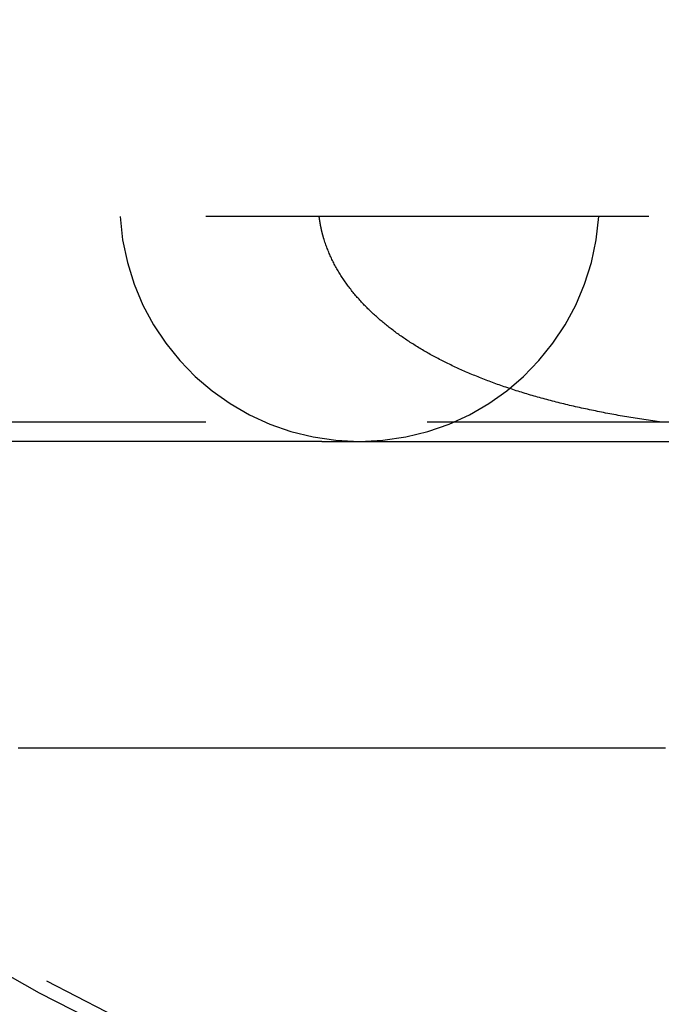
# Model space of a CAD drawing. Extents: x -231 to 59, y -181 to 1000.
# Drawn here: x -15 to -11, y -165 to -159 of the extents above; entities that cross this region are included whole.
import ezdxf

# ---------------------------------------------------------------- set-up
doc = ezdxf.new("R2010")
doc.units = 0
doc.header["$LTSCALE"] = 10
doc.linetypes.add('VERDECKT', pattern=[0.375, 0.25, -0.125])
doc.layers.get('0').update_dxf_attribs({"linetype": 'CONTINUOUS'})
doc.layers.add('STEMPEL', color=3, linetype='CONTINUOUS')

# ---------------------------------------------------------------- blocks, each defined once
blk = doc.blocks.new('A$CD500FB37')
at = {"color": 1, "linetype": 'VERDECKT'}
for p, q in [((0, -60.5), (-31.5, -60.5)), ((-35, -61.65863), (35, -61.65863)), ((-13.09616, -61.769), (-17.42929, -61.769)), ((-13.09616, -61.769), (-12.88336, -61.769)), ((-12.88336, -61.769), (-2.85826, -61.769))]:
    blk.add_line(p, q, dxfattribs=at)
at = {"color": 1}
for points in [[(-13.0845, -60.6227, 0), (-13.0848, -60.6218, 0), (-13.0851, -60.6208, 0), (-13.0853, -60.6199, 0), (-13.0856, -60.6189, 0), (-13.0859, -60.618, 0), (-13.0862, -60.617, 0), (-13.0865, -60.6161, 0), (-13.0867, -60.6151, 0), (-13.087, -60.6142, 0), (-13.0873, -60.6132, 0), (-13.0875, -60.6123, 0), (-13.0878, -60.6113, 0), (-13.0881, -60.6104, 0), (-13.0883, -60.6094, 0), (-13.0886, -60.6085, 0), (-13.0889, -60.6075, 0), (-13.0891, -60.6066, 0), (-13.0894, -60.6056, 0), (-13.0896, -60.6047, 0), (-13.0899, -60.6037, 0), (-13.0902, -60.6028, 0), (-13.0904, -60.6018, 0), (-13.0907, -60.6009, 0), (-13.0909, -60.5999, 0), (-13.0912, -60.5989, 0), (-13.0914, -60.598, 0), (-13.0917, -60.597, 0), (-13.0919, -60.5961, 0), (-13.0922, -60.5951, 0), (-13.0924, -60.5942, 0), (-13.0927, -60.5932, 0), (-13.0929, -60.5923, 0), (-13.0931, -60.5913, 0), (-13.0934, -60.5903, 0), (-13.0936, -60.5894, 0), (-13.0939, -60.5884, 0), (-13.0941, -60.5875, 0), (-13.0943, -60.5865, 0), (-13.0946, -60.5855, 0), (-13.0948, -60.5846, 0), (-13.095, -60.5836, 0), (-13.0953, -60.5827, 0), (-13.0955, -60.5817, 0), (-13.0957, -60.5807, 0), (-13.0959, -60.5798, 0), (-13.0962, -60.5788, 0), (-13.0964, -60.5779, 0), (-13.0966, -60.5769, 0), (-13.0968, -60.5759, 0), (-13.0971, -60.575, 0), (-13.0973, -60.574, 0), (-13.0975, -60.573, 0), (-13.0977, -60.5721, 0), (-13.0979, -60.5711, 0), (-13.0981, -60.5702, 0), (-13.0984, -60.5692, 0), (-13.0986, -60.5682, 0), (-13.0988, -60.5673, 0), (-13.099, -60.5663, 0), (-13.0992, -60.5653, 0), (-13.0994, -60.5644, 0), (-13.0996, -60.5634, 0), (-13.0998, -60.5624, 0), (-13.1, -60.5615, 0), (-13.1002, -60.5605, 0), (-13.1004, -60.5595, 0), (-13.1006, -60.5586, 0), (-13.1008, -60.5576, 0), (-13.101, -60.5566, 0), (-13.1012, -60.5557, 0), (-13.1014, -60.5547, 0), (-13.1016, -60.5537, 0), (-13.1018, -60.5528, 0), (-13.102, -60.5518, 0), (-13.1021, -60.5508, 0), (-13.1023, -60.5498, 0), (-13.1025, -60.5489, 0), (-13.1027, -60.5479, 0), (-13.1029, -60.5469, 0), (-13.1031, -60.546, 0), (-13.1032, -60.545, 0), (-13.1034, -60.544, 0), (-13.1036, -60.543, 0), (-13.1038, -60.5421, 0), (-13.104, -60.5411, 0), (-13.1041, -60.5401, 0), (-13.1043, -60.5392, 0), (-13.1045, -60.5382, 0), (-13.1046, -60.5372, 0), (-13.1048, -60.5362, 0), (-13.105, -60.5353, 0), (-13.1051, -60.5343, 0), (-13.1053, -60.5333, 0), (-13.1055, -60.5323, 0), (-13.1056, -60.5314, 0), (-13.1058, -60.5304, 0), (-13.1059, -60.5294, 0), (-13.1061, -60.5284, 0), (-13.1063, -60.5275, 0), (-13.1064, -60.5265, 0), (-13.1066, -60.5255, 0), (-13.1067, -60.5245, 0), (-13.1069, -60.5235, 0), (-13.107, -60.5226, 0), (-13.1072, -60.5216, 0), (-13.1073, -60.5206, 0), (-13.1075, -60.5196, 0), (-13.1076, -60.5187, 0), (-13.1077, -60.5177, 0), (-13.1079, -60.5167, 0), (-13.108, -60.5157, 0), (-13.1082, -60.5147, 0), (-13.1083, -60.5138, 0), (-13.1084, -60.5128, 0), (-13.1086, -60.5118, 0), (-13.1087, -60.5108, 0), (-13.1088, -60.5098, 0), (-13.109, -60.5088, 0), (-13.1091, -60.5079, 0), (-13.1092, -60.5069, 0), (-13.1094, -60.5059, 0), (-13.1095, -60.5049, 0), (-13.1096, -60.5039, 0), (-13.1097, -60.503, 0), (-13.1099, -60.502, 0), (-13.11, -60.501, 0), (-13.1101, -60.5, 0)], [(-11.1769, -61.6608, 0), (-11.1895, -61.659, 0), (-11.2022, -61.6572, 0), (-11.2147, -61.6554, 0), (-11.2273, -61.6535, 0), (-11.2398, -61.6517, 0), (-11.2523, -61.6498, 0), (-11.2647, -61.6479, 0), (-11.2771, -61.646, 0), (-11.2894, -61.6441, 0), (-11.3017, -61.6422, 0), (-11.314, -61.6402, 0), (-11.3262, -61.6383, 0), (-11.3384, -61.6363, 0), (-11.3506, -61.6342, 0), (-11.3627, -61.6322, 0), (-11.3747, -61.6302, 0), (-11.3868, -61.6281, 0), (-11.3988, -61.626, 0), (-11.4107, -61.6239, 0), (-11.4226, -61.6218, 0), (-11.4345, -61.6197, 0), (-11.4463, -61.6175, 0), (-11.4581, -61.6153, 0), (-11.4699, -61.6131, 0), (-11.4816, -61.6109, 0), (-11.4933, -61.6087, 0), (-11.5049, -61.6064, 0), (-11.5165, -61.6042, 0), (-11.528, -61.6019, 0), (-11.5396, -61.5996, 0), (-11.551, -61.5972, 0), (-11.5625, -61.5949, 0), (-11.5739, -61.5925, 0), (-11.5852, -61.5902, 0), (-11.5966, -61.5878, 0), (-11.6078, -61.5853, 0), (-11.6191, -61.5829, 0), (-11.6303, -61.5805, 0), (-11.6415, -61.578, 0), (-11.6526, -61.5755, 0), (-11.6637, -61.573, 0), (-11.6747, -61.5704, 0), (-11.6857, -61.5679, 0), (-11.6967, -61.5653, 0), (-11.7076, -61.5627, 0), (-11.7185, -61.5601, 0), (-11.7294, -61.5575, 0), (-11.7402, -61.5549, 0), (-11.7509, -61.5522, 0), (-11.7617, -61.5495, 0), (-11.7724, -61.5468, 0), (-11.783, -61.5441, 0), (-11.7936, -61.5413, 0), (-11.8042, -61.5386, 0), (-11.8148, -61.5358, 0), (-11.8253, -61.533, 0), (-11.8357, -61.5302, 0), (-11.8461, -61.5274, 0), (-11.8565, -61.5245, 0), (-11.8669, -61.5216, 0), (-11.8772, -61.5187, 0), (-11.8874, -61.5158, 0), (-11.8977, -61.5129, 0), (-11.9079, -61.5099, 0), (-11.918, -61.507, 0), (-11.9281, -61.504, 0), (-11.9382, -61.501, 0), (-11.9482, -61.4979, 0), (-11.9582, -61.4949, 0), (-11.9682, -61.4918, 0), (-11.9781, -61.4887, 0), (-11.988, -61.4856, 0), (-11.9978, -61.4825, 0), (-12.0076, -61.4793, 0), (-12.0174, -61.4762, 0), (-12.0271, -61.473, 0), (-12.0368, -61.4698, 0), (-12.0464, -61.4665, 0), (-12.056, -61.4633, 0), (-12.0656, -61.46, 0), (-12.0751, -61.4567, 0), (-12.0846, -61.4534, 0), (-12.0941, -61.4501, 0), (-12.1035, -61.4468, 0), (-12.1129, -61.4434, 0), (-12.1222, -61.44, 0), (-12.1315, -61.4366, 0), (-12.1408, -61.4332, 0), (-12.15, -61.4297, 0), (-12.1592, -61.4263, 0), (-12.1683, -61.4228, 0), (-12.1774, -61.4193, 0), (-12.1865, -61.4158, 0), (-12.1955, -61.4122, 0), (-12.2045, -61.4086, 0), (-12.2134, -61.4051, 0), (-12.2224, -61.4015, 0), (-12.2312, -61.3978, 0), (-12.2401, -61.3942, 0), (-12.2489, -61.3905, 0), (-12.2576, -61.3868, 0), (-12.2663, -61.3831, 0), (-12.275, -61.3794, 0), (-12.2836, -61.3757, 0), (-12.2922, -61.3719, 0), (-12.3007, -61.3682, 0), (-12.3092, -61.3644, 0), (-12.3176, -61.3606, 0), (-12.326, -61.3568, 0), (-12.3343, -61.3529, 0), (-12.3426, -61.3491, 0), (-12.3508, -61.3452, 0), (-12.359, -61.3414, 0), (-12.3671, -61.3375, 0), (-12.3752, -61.3336, 0), (-12.3833, -61.3297, 0), (-12.3912, -61.3257, 0), (-12.3992, -61.3218, 0), (-12.4071, -61.3178, 0), (-12.4149, -61.3138, 0), (-12.4227, -61.3099, 0), (-12.4305, -61.3059, 0), (-12.4382, -61.3018, 0), (-12.4459, -61.2978, 0), (-12.4535, -61.2938, 0), (-12.461, -61.2897, 0), (-12.4686, -61.2856, 0), (-12.476, -61.2815, 0), (-12.4835, -61.2774, 0), (-12.4908, -61.2733, 0), (-12.4982, -61.2692, 0), (-12.5055, -61.265, 0), (-12.5127, -61.2609, 0), (-12.5199, -61.2567, 0), (-12.5271, -61.2525, 0), (-12.5342, -61.2483, 0), (-12.5412, -61.2441, 0), (-12.5482, -61.2398, 0), (-12.5552, -61.2356, 0), (-12.5621, -61.2313, 0), (-12.569, -61.2271, 0), (-12.5759, -61.2228, 0), (-12.5826, -61.2185, 0), (-12.5894, -61.2142, 0), (-12.5961, -61.2099, 0), (-12.6027, -61.2055, 0), (-12.6093, -61.2012, 0), (-12.6159, -61.1968, 0), (-12.6224, -61.1924, 0), (-12.6289, -61.1881, 0), (-12.6353, -61.1837, 0), (-12.6417, -61.1792, 0), (-12.648, -61.1748, 0), (-12.6543, -61.1704, 0), (-12.6606, -61.1659, 0), (-12.6668, -61.1615, 0), (-12.673, -61.157, 0), (-12.6791, -61.1525, 0), (-12.6852, -61.148, 0), (-12.6912, -61.1435, 0), (-12.6972, -61.1389, 0), (-12.7031, -61.1344, 0), (-12.709, -61.1298, 0), (-12.7149, -61.1253, 0), (-12.7207, -61.1207, 0), (-12.7265, -61.1161, 0), (-12.7322, -61.1115, 0), (-12.7379, -61.1069, 0), (-12.7435, -61.1023, 0), (-12.7491, -61.0976, 0), (-12.7547, -61.093, 0), (-12.7602, -61.0883, 0), (-12.7657, -61.0837, 0), (-12.7711, -61.0789, 0), (-12.7766, -61.0742, 0), (-12.782, -61.0694, 0), (-12.7874, -61.0646, 0), (-12.7928, -61.0598, 0), (-12.7982, -61.0549, 0), (-12.8035, -61.05, 0), (-12.8088, -61.045, 0), (-12.8141, -61.04, 0), (-12.8194, -61.035, 0), (-12.8246, -61.03, 0), (-12.8298, -61.0249, 0), (-12.835, -61.0198, 0), (-12.8402, -61.0146, 0), (-12.8453, -61.0095, 0), (-12.8504, -61.0043, 0), (-12.8555, -60.999, 0), (-12.8606, -60.9937, 0), (-12.8656, -60.9884, 0), (-12.8706, -60.9831, 0), (-12.8756, -60.9777, 0), (-12.8805, -60.9723, 0), (-12.8854, -60.9668, 0), (-12.8903, -60.9613, 0), (-12.8951, -60.9558, 0), (-12.8999, -60.9503, 0), (-12.9047, -60.9447, 0), (-12.9094, -60.9391, 0), (-12.9141, -60.9334, 0), (-12.9187, -60.9277, 0), (-12.9234, -60.922, 0), (-12.9279, -60.9162, 0), (-12.9325, -60.9105, 0), (-12.937, -60.9046, 0), (-12.9415, -60.8988, 0), (-12.9459, -60.8929, 0), (-12.9503, -60.887, 0), (-12.9546, -60.881, 0), (-12.9589, -60.875, 0), (-12.9632, -60.869, 0), (-12.9674, -60.8629, 0), (-12.9716, -60.8568, 0), (-12.9757, -60.8507, 0), (-12.9798, -60.8445, 0), (-12.9838, -60.8383, 0), (-12.9878, -60.8321, 0), (-12.9917, -60.8258, 0), (-12.9956, -60.8195, 0), (-12.9995, -60.8132, 0), (-13.0033, -60.8068, 0), (-13.007, -60.8004, 0), (-13.0107, -60.794, 0), (-13.0144, -60.7875, 0), (-13.018, -60.781, 0), (-13.0215, -60.7745, 0), (-13.025, -60.7679, 0), (-13.0284, -60.7613, 0), (-13.0318, -60.7547, 0), (-13.0351, -60.748, 0), (-13.0384, -60.7413, 0), (-13.0416, -60.7346, 0), (-13.0447, -60.7278, 0), (-13.0478, -60.7211, 0), (-13.0508, -60.7142, 0), (-13.0538, -60.7074, 0), (-13.0567, -60.7005, 0), (-13.0596, -60.6936, 0), (-13.0624, -60.6866, 0), (-13.0651, -60.6796, 0), (-13.0677, -60.6726, 0), (-13.0703, -60.6656, 0), (-13.0729, -60.6585, 0), (-13.0753, -60.6514, 0), (-13.0777, -60.6443, 0), (-13.08, -60.6371, 0), (-13.0823, -60.6299, 0), (-13.0845, -60.6227, 0)], [(-11.1557, -63.5, 0), (-11.1799, -63.5, 0), (-11.2041, -63.5, 0), (-11.2282, -63.5, 0), (-11.2524, -63.5, 0), (-11.2766, -63.5, 0), (-11.3008, -63.5, 0), (-11.325, -63.5, 0), (-11.3492, -63.5, 0), (-11.3734, -63.5, 0), (-11.3976, -63.5, 0), (-11.4218, -63.5, 0), (-11.446, -63.5, 0), (-11.4702, -63.5, 0), (-11.4944, -63.5, 0), (-11.5186, -63.5, 0), (-11.5428, -63.5, 0), (-11.567, -63.5, 0), (-11.5912, -63.5, 0), (-11.6154, -63.5, 0), (-11.6396, -63.5, 0), (-11.6638, -63.5, 0), (-11.688, -63.5, 0), (-11.7122, -63.5, 0), (-11.7363, -63.5, 0), (-11.7605, -63.5, 0), (-11.7847, -63.5, 0), (-11.8089, -63.5, 0), (-11.8331, -63.5, 0), (-11.8573, -63.5, 0), (-11.8815, -63.5, 0), (-11.9057, -63.5, 0), (-11.9299, -63.5, 0), (-11.9541, -63.5, 0), (-11.9783, -63.5, 0), (-12.0025, -63.5, 0), (-12.0267, -63.5, 0), (-12.0509, -63.5, 0), (-12.0751, -63.5, 0), (-12.0993, -63.5, 0), (-12.1235, -63.5, 0), (-12.1477, -63.5, 0), (-12.1718, -63.5, 0), (-12.196, -63.5, 0), (-12.2202, -63.5, 0), (-12.2444, -63.5, 0), (-12.2686, -63.5, 0), (-12.2928, -63.5, 0), (-12.317, -63.5, 0), (-12.3412, -63.5, 0), (-12.3654, -63.5, 0), (-12.3896, -63.5, 0), (-12.4138, -63.5, 0), (-12.438, -63.5, 0), (-12.4622, -63.5, 0), (-12.4864, -63.5, 0), (-12.5106, -63.5, 0), (-12.5348, -63.5, 0), (-12.559, -63.5, 0), (-12.5832, -63.5, 0), (-12.6074, -63.5, 0), (-12.6316, -63.5, 0), (-12.6558, -63.5, 0), (-12.68, -63.5, 0), (-12.7041, -63.5, 0), (-12.7283, -63.5, 0), (-12.7525, -63.5, 0), (-12.7767, -63.5, 0), (-12.8009, -63.5, 0), (-12.8251, -63.5, 0), (-12.8493, -63.5, 0), (-12.8735, -63.5, 0), (-12.8977, -63.5, 0), (-12.9219, -63.5, 0), (-12.9461, -63.5, 0), (-12.9703, -63.5, 0), (-12.9945, -63.5, 0), (-13.0187, -63.5, 0), (-13.0429, -63.5, 0), (-13.0671, -63.5, 0), (-13.0913, -63.5, 0), (-13.1155, -63.5, 0), (-13.1397, -63.5, 0), (-13.1639, -63.5, 0), (-13.1881, -63.5, 0), (-13.2123, -63.5, 0), (-13.2364, -63.5, 0), (-13.2606, -63.5, 0), (-13.2848, -63.5, 0), (-13.309, -63.5, 0), (-13.3332, -63.5, 0), (-13.3574, -63.5, 0), (-13.3816, -63.5, 0), (-13.4058, -63.5, 0), (-13.43, -63.5, 0), (-13.4542, -63.5, 0), (-13.4784, -63.5, 0), (-13.5026, -63.5, 0), (-13.5268, -63.5, 0), (-13.551, -63.5, 0), (-13.5752, -63.5, 0), (-13.5994, -63.5, 0), (-13.6236, -63.5, 0), (-13.6478, -63.5, 0), (-13.672, -63.5, 0), (-13.6962, -63.5, 0), (-13.7203, -63.5, 0), (-13.7445, -63.5, 0), (-13.7687, -63.5, 0), (-13.7929, -63.5, 0), (-13.8171, -63.5, 0), (-13.8413, -63.5, 0), (-13.8655, -63.5, 0), (-13.8897, -63.5, 0), (-13.9139, -63.5, 0), (-13.9381, -63.5, 0), (-13.9623, -63.5, 0), (-13.9865, -63.5, 0), (-14.0107, -63.5, 0), (-14.0349, -63.5, 0), (-14.0591, -63.5, 0), (-14.0833, -63.5, 0), (-14.1075, -63.5, 0), (-14.1317, -63.5, 0), (-14.1559, -63.5, 0), (-14.1801, -63.5, 0), (-14.2043, -63.5, 0), (-14.2285, -63.5, 0), (-14.2526, -63.5, 0), (-14.2768, -63.5, 0), (-14.301, -63.5, 0), (-14.3252, -63.5, 0), (-14.3494, -63.5, 0), (-14.3736, -63.5, 0), (-14.3978, -63.5, 0), (-14.422, -63.5, 0), (-14.4462, -63.5, 0), (-14.4704, -63.5, 0), (-14.4946, -63.5, 0), (-14.5188, -63.5, 0), (-14.543, -63.5, 0), (-14.5672, -63.5, 0), (-14.5914, -63.5, 0), (-14.6156, -63.5, 0), (-14.6398, -63.5, 0), (-14.664, -63.5, 0), (-14.6882, -63.5, 0), (-14.7124, -63.5, 0), (-14.7366, -63.5, 0), (-14.7607, -63.5, 0), (-14.7849, -63.5, 0), (-14.8091, -63.5, 0)]]:
    blk.add_polyline3d(points, dxfattribs=at)
at = {"color": 1, "linetype": 'VERDECKT'}
for centre, radius, start, end in [((0, -37.55), 31.03, 224.731935, 315.268065), ((0, -37.55), 30.94832, 227.864378, 312.135622), ((-12.88336, -60.4154), 1.3536, 183.58332, 270), ((-12.88336, -60.4154), 1.3536, 270, 356.41668), ((0, -37.55), 32.95328, 224.864244, 315.135756)]:
    blk.add_arc(centre, radius, start, end, dxfattribs=at)

msp = doc.modelspace()

# ---------------------------------------------------------------- block references
at = {"layer": 'STEMPEL'}
msp.add_blockref('A$CD500FB37', (0, -100), dxfattribs=at)

doc.saveas('drawing.dxf')
